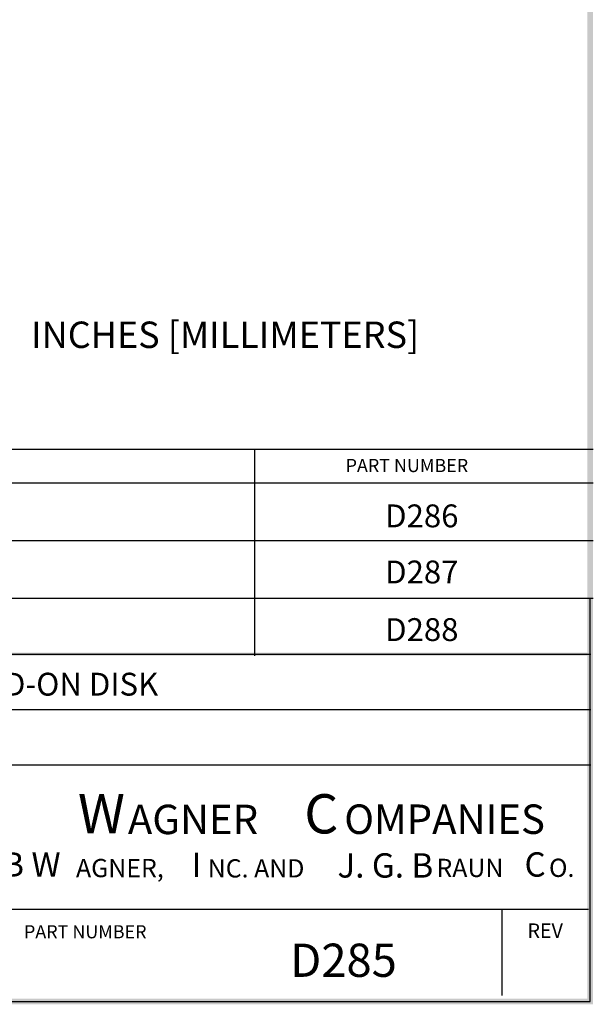
# Model space of a CAD drawing. Extents: x -0.5 to 9.9, y -2.9 to 10.6.
# Drawn here: x 6.5 to 9.6, y -2.7 to 2.7 of the extents above; entities that cross this region are included whole.
import ezdxf
from ezdxf.enums import TextEntityAlignment as Align

# ---------------------------------------------------------------- set-up
doc = ezdxf.new("R2010")
doc.units = 0
doc.header["$LTSCALE"] = 0.4
doc.header["$MEASUREMENT"] = 0
doc.layers.get('0').update_dxf_attribs({"linetype": 'CONTINUOUS'})
doc.layers.add('DIM', color=1, linetype='CONTINUOUS')
doc.styles.add('BAVWM4$0$Garamond', font='GARA.TTF')
doc.styles.add('BAVWM4$0$STANDARD', font='txt')
doc.styles.add('STD', font='txt')

# ---------------------------------------------------------------- blocks, each defined once
blk = doc.blocks.new('BAVWM4')
for p, q in [((4.2136, 3.0352), (9.3938, 3.0352)), ((7.926, 2.1394), (7.926, 3.0352)), ((4.2136, 2.8894), (9.3938, 2.8894)), ((4.2136, 2.6394), (9.3938, 2.6394)), ((4.2136, 2.3894), (9.3938, 2.3894)), ((3.9371, 2.1461), (9.383, 2.1461)), ((3.9371, 1.9061), (9.383, 1.9061)), ((5.1228, 1.6661), (9.383, 1.6661))]:
    blk.add_line(p, q)
at = {"color": 7}
for p, q in [((9.3799, 0.6404), (9.3799, 2.3904)), ((5.1228, 1.0411), (9.3728, 1.0411)), ((8.9978, 1.0411), (8.9978, 0.6661)), ((3.1299, 0.6404), (9.3799, 0.6404))]:
    blk.add_line(p, q, dxfattribs=at)
for points in [[(9.3674, 0.6529), (9.3924, 0.6279), (9.3674, 11.1279), (9.3924, 11.1529)], [(1.6424, 0.6529), (1.6174, 0.6279), (9.3674, 0.6529), (9.3924, 0.6279)]]:
    blk.add_trace(points, dxfattribs=at)
blk.add_trace([(3.9303, 2.1529), (3.9438, 2.1394), (9.383, 2.1529), (9.383, 2.1394)])
for s, height, style, p in [('PART NUMBER', 0.056955, 'BAVWM4$0$STANDARD', (8.3202, 2.9358)), ('W', 0.1702, 'BAVWM4$0$Garamond', (7.1596, 1.3693)), ('C', 0.1702, 'BAVWM4$0$Garamond', (8.1406, 1.3689)), ('AGNER', 0.12765, 'BAVWM4$0$Garamond', (7.3762, 1.3658)), ('OMPANIES', 0.12765, 'BAVWM4$0$Garamond', (8.3142, 1.3668)), ('R & B W', 0.10554, 'BAVWM4$0$Garamond', (6.5776, 1.1816)), ('I', 0.1055, 'BAVWM4$0$Garamond', (7.6529, 1.1795)), ('J. G. B', 0.10554, 'BAVWM4$0$Garamond', (8.2847, 1.1774)), ('C', 0.1055, 'BAVWM4$0$Garamond', (9.0956, 1.1815)), ('AGNER, ', 0.07915, 'BAVWM4$0$Garamond', (7.1513, 1.1792)), ('NC. AND', 0.07915, 'BAVWM4$0$Garamond', (7.7223, 1.1779)), ('RAUN ', 0.07915, 'BAVWM4$0$Garamond', (8.714, 1.1797)), ('O.', 0.07915, 'BAVWM4$0$Garamond', (9.2018, 1.1803)), ('PART NUMBER', 0.056955, 'BAVWM4$0$STANDARD', (6.9258, 0.9141))]:
    blk.add_text(s, height=height, dxfattribs=dict(style=style)).set_placement(p)
at = {"color": 7, "style": 'BAVWM4$0$STANDARD'}
blk.add_text('REV', height=0.0625, dxfattribs=at).set_placement((9.1853, 0.9161), align=Align.CENTER)

msp = doc.modelspace()

# ---------------------------------------------------------------- block references
at = {"color": 7, "xscale": 1.25, "yscale": 1.25, "zscale": 1.25}
msp.add_blockref('BAVWM4', (-2.1833, -3.47), dxfattribs=at)

# ---------------------------------------------------------------- texts
at = {"layer": 'DIM', "color": 7, "style": 'STD'}
for s, height, p in [('INCHES [MILLIMETERS]', 0.143115, (6.5127, 0.8725)), ('D286', 0.12387, (8.4309, -0.0996)), ('D287', 0.12387, (8.4309, -0.4037)), ('D288', 0.12387, (8.4309, -0.716)), ('5.00" OD TUBE SIZE TYPE-D WELD-ON DISK', 0.123868, (3.8287, -1.0119)), ('D285', 0.18016, (7.9162, -2.5363))]:
    msp.add_text(s, height=height, dxfattribs=at).set_placement(p)

doc.saveas('drawing.dxf')
